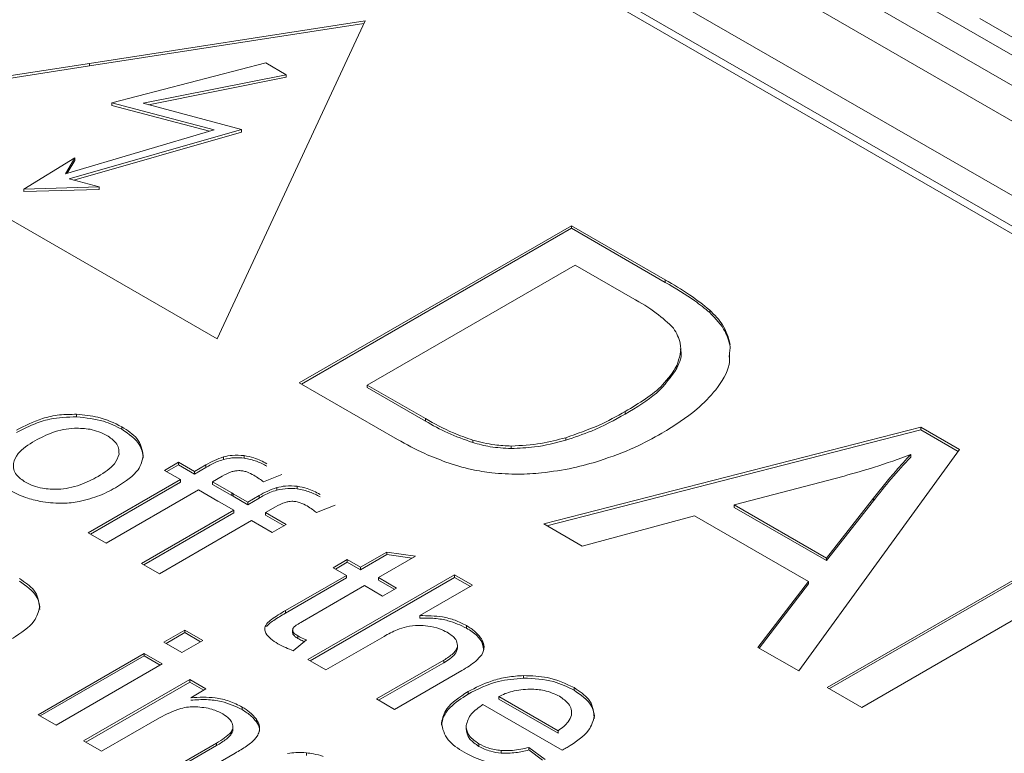
# Model space of a CAD drawing. Extents: x -2541 to -941, y -2366 to -85.
# Drawn here: x -1561 to -1537, y -1322 to -1304 of the extents above; entities that cross this region are included whole.
import ezdxf

# ---------------------------------------------------------------- set-up
doc = ezdxf.new("R2010")
doc.units = 0
doc.header["$MEASUREMENT"] = 0
doc.layers.get('0').update_dxf_attribs({"linetype": 'CONTINUOUS', "lineweight": 15})

msp = doc.modelspace()

# ---------------------------------------------------------------- linework, layer by layer
at = {"color": 7, "linetype": 'Continuous', "lineweight": 15}
for p, q in [((-1557.532, -1292.859), (-1422.611, -1370.747)), ((-1422.93, -1371.298), (-1557.85, -1293.41)), ((-1424.521, -1371.237), (-1558.38, -1293.961)), ((-1557.239, -1296.418), (-1462.84, -1350.913)), ((-1463.158, -1351.464), (-1557.557, -1296.969)), ((-1463.583, -1351.403), (-1557.557, -1297.153)), ((-1552.309, -1304.054), (-1558.957, -1305.082)), ((-1558.957, -1305.143), (-1552.339, -1304.12)), ((-1554.09, -1307.891), (-1552.309, -1304.054)), ((-1441.912, -1359.171), (-1537.48, -1304.001)), ((-1558.957, -1305.082), (-1565.605, -1306.11)), ((-1565.521, -1306.159), (-1558.957, -1305.143)), ((-1558.957, -1305.082), (-1558.957, -1305.143)), ((-1554.705, -1305.068), (-1558.411, -1306.037)), ((-1554.207, -1305.356), (-1554.705, -1305.068)), ((-1557.662, -1306.045), (-1554.207, -1305.356)), ((-1554.207, -1305.356), (-1554.207, -1305.417)), ((-1554.207, -1305.417), (-1557.531, -1306.08)), ((-1558.411, -1306.037), (-1555.949, -1306.682)), ((-1558.411, -1306.037), (-1558.411, -1306.099)), ((-1556.058, -1306.715), (-1558.411, -1306.099)), ((-1555.285, -1306.677), (-1557.662, -1306.045)), ((-1565.605, -1306.11), (-1555.871, -1311.729)), ((-1555.949, -1306.682), (-1559.533, -1307.743)), ((-1559.444, -1307.868), (-1555.285, -1306.677)), ((-1555.285, -1306.738), (-1559.334, -1307.898)), ((-1555.285, -1306.677), (-1555.285, -1306.738)), ((-1559.306, -1307.36), (-1560.534, -1308.113)), ((-1559.533, -1307.743), (-1559.306, -1307.36)), ((-1559.306, -1307.422), (-1559.489, -1307.73)), ((-1559.306, -1307.36), (-1559.306, -1307.422)), ((-1558.717, -1308.064), (-1559.444, -1307.868)), ((-1555.871, -1311.729), (-1554.09, -1307.891)), ((-1560.534, -1308.113), (-1558.717, -1308.064)), ((-1560.534, -1308.113), (-1560.534, -1308.174)), ((-1558.717, -1308.126), (-1560.534, -1308.174)), ((-1558.717, -1308.064), (-1558.717, -1308.126)), ((-1547.332, -1308.999), (-1553.897, -1312.789)), ((-1553.844, -1312.82), (-1547.332, -1309.06)), ((-1545.071, -1310.304), (-1547.332, -1308.999)), ((-1547.332, -1308.999), (-1547.332, -1309.06)), ((-1547.332, -1309.06), (-1545.071, -1310.366)), ((-1547.239, -1309.948), (-1552.254, -1312.843)), ((-1545.859, -1310.745), (-1547.239, -1309.948)), ((-1545.071, -1310.304), (-1545.071, -1310.366)), ((-1543.997, -1311.034), (-1543.997, -1311.095)), ((-1544.788, -1312.373), (-1544.788, -1312.435)), ((-1553.897, -1312.789), (-1551.528, -1314.157)), ((-1552.254, -1312.843), (-1550.852, -1313.652)), ((-1552.254, -1312.843), (-1552.254, -1312.904)), ((-1550.852, -1313.713), (-1552.254, -1312.904)), ((-1559.264, -1313.549), (-1559.264, -1313.61)), ((-1550.852, -1313.652), (-1550.852, -1313.713)), ((-1546.033, -1313.482), (-1546.033, -1313.543)), ((-1558.174, -1313.849), (-1558.174, -1313.911)), ((-1538.908, -1313.862), (-1547.995, -1316.196)), ((-1547.922, -1316.239), (-1538.908, -1313.924)), ((-1537.973, -1314.402), (-1538.908, -1313.862)), ((-1538.908, -1313.862), (-1538.908, -1313.924)), ((-1538.908, -1313.924), (-1538.004, -1314.445)), ((-1549.712, -1314.171), (-1549.712, -1314.232)), ((-1547.471, -1314.113), (-1547.471, -1314.174)), ((-1548.782, -1314.314), (-1548.782, -1314.375)), ((-1541.851, -1319.743), (-1537.973, -1314.402)), ((-1555.72, -1314.576), (-1555.72, -1314.638)), ((-1555.225, -1314.545), (-1555.225, -1314.607)), ((-1539.15, -1314.519), (-1539.15, -1314.58)), ((-1556.805, -1314.708), (-1557.142, -1314.902)), ((-1557.089, -1314.933), (-1556.805, -1314.769)), ((-1556.422, -1314.929), (-1556.805, -1314.708)), ((-1556.805, -1314.708), (-1556.805, -1314.769)), ((-1556.805, -1314.769), (-1556.422, -1314.99)), ((-1556.149, -1314.771), (-1556.422, -1314.929)), ((-1556.422, -1314.99), (-1556.149, -1314.832)), ((-1556.149, -1314.771), (-1556.149, -1314.832)), ((-1556.759, -1315.123), (-1558.983, -1316.407)), ((-1557.142, -1314.902), (-1556.759, -1315.123)), ((-1556.759, -1315.123), (-1556.759, -1315.185)), ((-1556.422, -1314.929), (-1556.422, -1314.99)), ((-1555.99, -1315.178), (-1555.754, -1315.042)), ((-1554.76, -1315.181), (-1554.316, -1315)), ((-1540.759, -1315.038), (-1543.405, -1315.733)), ((-1558.93, -1316.438), (-1556.759, -1315.185)), ((-1555.521, -1315.448), (-1555.99, -1315.178)), ((-1555.99, -1315.178), (-1555.99, -1315.239)), ((-1555.99, -1315.239), (-1555.521, -1315.51)), ((-1554.436, -1315.317), (-1554.436, -1315.378)), ((-1553.942, -1315.286), (-1553.942, -1315.348)), ((-1558.551, -1316.656), (-1556.327, -1315.373)), ((-1556.327, -1315.373), (-1555.859, -1315.643)), ((-1555.491, -1315.466), (-1555.521, -1315.448)), ((-1555.521, -1315.51), (-1555.521, -1315.448)), ((-1555.521, -1315.51), (-1555.491, -1315.527)), ((-1555.139, -1315.669), (-1555.491, -1315.466)), ((-1555.491, -1315.466), (-1555.491, -1315.527)), ((-1555.491, -1315.527), (-1555.139, -1315.731)), ((-1554.866, -1315.512), (-1555.139, -1315.669)), ((-1555.139, -1315.731), (-1554.866, -1315.573)), ((-1554.866, -1315.512), (-1554.866, -1315.573)), ((-1541.178, -1317.019), (-1540.047, -1315.573)), ((-1540.047, -1315.573), (-1540.047, -1315.634)), ((-1555.859, -1315.643), (-1555.828, -1315.661)), ((-1555.828, -1315.661), (-1555.476, -1315.864)), ((-1555.139, -1315.669), (-1555.139, -1315.731)), ((-1554.706, -1315.919), (-1554.47, -1315.782)), ((-1553.477, -1315.922), (-1553.033, -1315.741)), ((-1543.405, -1315.733), (-1543.405, -1315.794)), ((-1543.405, -1315.733), (-1541.178, -1317.019)), ((-1541.178, -1317.08), (-1543.405, -1315.794)), ((-1540.047, -1315.634), (-1541.178, -1317.08)), ((-1555.476, -1315.864), (-1557.699, -1317.148)), ((-1557.646, -1317.178), (-1555.476, -1315.926)), ((-1555.476, -1315.864), (-1555.476, -1315.926)), ((-1554.208, -1316.207), (-1554.706, -1315.919)), ((-1554.706, -1315.919), (-1554.706, -1315.98)), ((-1554.706, -1315.98), (-1554.261, -1316.238)), ((-1547.072, -1316.729), (-1544.363, -1315.997)), ((-1544.363, -1315.997), (-1541.618, -1317.582)), ((-1557.267, -1317.397), (-1555.044, -1316.114)), ((-1555.044, -1316.114), (-1554.545, -1316.402)), ((-1554.545, -1316.402), (-1554.208, -1316.207)), ((-1547.995, -1316.196), (-1547.072, -1316.729)), ((-1558.983, -1316.407), (-1558.551, -1316.656)), ((-1534.601, -1316.349), (-1541.166, -1320.139)), ((-1541.113, -1320.169), (-1534.601, -1316.41)), ((-1551.783, -1316.874), (-1552.418, -1317.24)), ((-1552.418, -1317.301), (-1551.783, -1316.935)), ((-1551.986, -1317.489), (-1551.091, -1316.973)), ((-1551.091, -1316.973), (-1551.783, -1316.874)), ((-1551.783, -1316.874), (-1551.783, -1316.935)), ((-1551.783, -1316.935), (-1551.176, -1317.022)), ((-1541.178, -1317.019), (-1541.178, -1317.08)), ((-1557.699, -1317.148), (-1557.267, -1317.397)), ((-1552.737, -1317.056), (-1553.074, -1317.251)), ((-1553.074, -1317.251), (-1552.756, -1317.435)), ((-1553.021, -1317.282), (-1552.737, -1317.117)), ((-1552.418, -1317.24), (-1552.737, -1317.056)), ((-1552.737, -1317.056), (-1552.737, -1317.117)), ((-1552.737, -1317.117), (-1552.418, -1317.301)), ((-1552.418, -1317.24), (-1552.418, -1317.301)), ((-1552.756, -1317.435), (-1554.229, -1318.285)), ((-1554.229, -1318.347), (-1552.756, -1317.496)), ((-1550.15, -1317.424), (-1553.685, -1319.465)), ((-1553.632, -1319.496), (-1550.15, -1317.485)), ((-1552.756, -1317.435), (-1552.756, -1317.496)), ((-1551.55, -1317.741), (-1551.986, -1317.489)), ((-1551.986, -1317.489), (-1551.986, -1317.551)), ((-1549.716, -1317.674), (-1550.15, -1317.424)), ((-1550.15, -1317.424), (-1550.15, -1317.485)), ((-1550.15, -1317.485), (-1549.769, -1317.705)), ((-1553.821, -1318.549), (-1552.323, -1317.684)), ((-1552.323, -1317.684), (-1551.887, -1317.936)), ((-1551.986, -1317.551), (-1551.603, -1317.772)), ((-1550.985, -1318.407), (-1549.716, -1317.674)), ((-1541.618, -1317.582), (-1542.841, -1319.172)), ((-1542.809, -1319.19), (-1541.618, -1317.643)), ((-1541.618, -1317.582), (-1541.618, -1317.643)), ((-1540.333, -1320.62), (-1535.174, -1317.642)), ((-1551.887, -1317.936), (-1551.55, -1317.741)), ((-1554.229, -1318.285), (-1554.229, -1318.347)), ((-1550.985, -1318.407), (-1550.985, -1318.468)), ((-1549.865, -1318.646), (-1549.865, -1318.707)), ((-1556.657, -1318.757), (-1557.157, -1319.045)), ((-1557.104, -1319.076), (-1556.657, -1318.818)), ((-1556.223, -1319.008), (-1556.657, -1318.757)), ((-1556.657, -1318.757), (-1556.657, -1318.818)), ((-1556.657, -1318.818), (-1556.276, -1319.038)), ((-1554.055, -1318.746), (-1554.055, -1318.823)), ((-1554.047, -1318.791), (-1554.047, -1318.853)), ((-1553.93, -1318.895), (-1553.93, -1318.956)), ((-1553.252, -1319.715), (-1551.851, -1318.907)), ((-1557.157, -1319.045), (-1556.723, -1319.296)), ((-1556.723, -1319.296), (-1556.223, -1319.008)), ((-1554.043, -1319.253), (-1553.722, -1318.995)), ((-1550.078, -1319.127), (-1550.078, -1319.188)), ((-1549.484, -1318.996), (-1549.484, -1319.058)), ((-1557.632, -1319.319), (-1560.193, -1320.798)), ((-1560.14, -1320.828), (-1557.632, -1319.381)), ((-1557.198, -1319.57), (-1557.632, -1319.319)), ((-1557.632, -1319.319), (-1557.632, -1319.381)), ((-1557.632, -1319.381), (-1557.251, -1319.601)), ((-1542.841, -1319.172), (-1541.851, -1319.743)), ((-1559.758, -1321.049), (-1557.198, -1319.57)), ((-1553.685, -1319.465), (-1553.252, -1319.715)), ((-1550.411, -1319.481), (-1552.034, -1320.418)), ((-1551.981, -1320.449), (-1550.411, -1319.542)), ((-1550.411, -1319.481), (-1550.411, -1319.542)), ((-1551.6, -1320.669), (-1549.976, -1319.732)), ((-1548.489, -1319.853), (-1548.489, -1319.914)), ((-1556.536, -1319.952), (-1559.097, -1321.43)), ((-1559.044, -1321.461), (-1556.536, -1320.013)), ((-1556.146, -1320.177), (-1556.536, -1319.952)), ((-1556.536, -1319.952), (-1556.536, -1320.013)), ((-1556.536, -1320.013), (-1556.199, -1320.208)), ((-1556.51, -1320.387), (-1556.146, -1320.177)), ((-1549.825, -1320.241), (-1549.825, -1320.302)), ((-1547.268, -1320.145), (-1547.268, -1320.207)), ((-1541.166, -1320.139), (-1540.333, -1320.62)), ((-1552.034, -1320.418), (-1551.6, -1320.669)), ((-1549.465, -1320.551), (-1547.556, -1321.653)), ((-1549.084, -1320.358), (-1549.084, -1320.42)), ((-1549.084, -1320.358), (-1547.654, -1321.184)), ((-1547.654, -1321.245), (-1549.084, -1320.42)), ((-1560.193, -1320.798), (-1559.758, -1321.049)), ((-1555.273, -1320.614), (-1555.273, -1320.675)), ((-1558.663, -1321.681), (-1557.265, -1320.873)), ((-1554.93, -1320.908), (-1554.93, -1320.969)), ((-1550.466, -1320.991), (-1550.466, -1321.052)), ((-1555.546, -1321.223), (-1555.546, -1321.284)), ((-1555.497, -1321.158), (-1555.497, -1321.081)), ((-1549.873, -1321.069), (-1549.873, -1321.146)), ((-1547.654, -1321.184), (-1547.654, -1321.245)), ((-1559.097, -1321.43), (-1558.663, -1321.681)), ((-1555.893, -1321.481), (-1557.451, -1322.381)), ((-1555.893, -1321.481), (-1555.893, -1321.542)), ((-1549.562, -1321.5), (-1549.562, -1321.561)), ((-1557.398, -1322.411), (-1555.893, -1321.542)), ((-1557.016, -1322.632), (-1555.442, -1321.723)), ((-1553.719, -1321.717), (-1553.719, -1321.778)), ((-1549.029, -1321.663), (-1549.029, -1321.724)), ((-1547.968, -1321.877), (-1548.361, -1321.586)), ((-1548.361, -1321.586), (-1548.361, -1321.648)), ((-1548.361, -1321.648), (-1548.03, -1321.892))]:
    msp.add_line(p, q, dxfattribs=at)
for points, knots in [([(-1543.997, -1311.034), (-1544.155, -1310.908), (-1544.48, -1310.649), (-1544.871, -1310.421), (-1545.071, -1310.304)], [0, 0, 0, 0, 0.485755, 1, 1, 1, 1]), ([(-1545.071, -1310.366), (-1544.824, -1310.51), (-1544.433, -1310.738), (-1544.114, -1310.999), (-1543.997, -1311.095)], [0, 0, 0, 0, 0.6339297, 1, 1, 1, 1]), ([(-1544.869, -1311.471), (-1545.001, -1311.346), (-1545.278, -1311.08), (-1545.658, -1310.86), (-1545.859, -1310.745)], [0, 0, 0, 0, 0.472043, 1, 1, 1, 1]), ([(-1543.503, -1311.861), (-1543.547, -1311.701), (-1543.628, -1311.408), (-1543.881, -1311.15), (-1543.997, -1311.034)], [0, 0, 0, 0, 0.546386, 1, 1, 1, 1]), ([(-1543.997, -1311.095), (-1543.854, -1311.244), (-1543.606, -1311.503), (-1543.534, -1311.796), (-1543.503, -1311.922)], [0, 0, 0, 0, 0.571913, 1, 1, 1, 1]), ([(-1544.788, -1312.373), (-1544.731, -1312.193), (-1544.633, -1311.886), (-1544.801, -1311.592), (-1544.869, -1311.471)], [0, 0, 0, 0, 0.588334, 1, 1, 1, 1]), ([(-1544.713, -1311.966), (-1544.707, -1311.979), (-1544.648, -1312.133), (-1544.721, -1312.291), (-1544.788, -1312.435)], [0, 0, 0, 0, 0.086795, 1, 1, 1, 1]), ([(-1543.849, -1312.957), (-1543.708, -1312.756), (-1543.517, -1312.482), (-1543.517, -1312.19), (-1543.517, -1312.111)], [0, 0, 0, 0, 0.731114, 1, 1, 1, 1]), ([(-1546.033, -1313.482), (-1545.699, -1313.28), (-1545.159, -1312.954), (-1544.891, -1312.534), (-1544.788, -1312.373)], [0, 0, 0, 0, 0.618179, 1, 1, 1, 1]), ([(-1544.788, -1312.435), (-1544.933, -1312.643), (-1545.222, -1313.059), (-1545.763, -1313.382), (-1546.033, -1313.543)], [0, 0, 0, 0, 0.499688, 1, 1, 1, 1]), ([(-1545.151, -1314.007), (-1544.851, -1313.822), (-1544.337, -1313.504), (-1543.992, -1313.118), (-1543.849, -1312.957)], [0, 0, 0, 0, 0.58258, 1, 1, 1, 1]), ([(-1559.264, -1313.549), (-1559.403, -1313.55), (-1559.687, -1313.552), (-1560.207, -1313.67), (-1560.515, -1313.827), (-1560.714, -1313.929)], [0, 0, 0, 0, 0.251826, 0.516693, 1, 1, 1, 1]), ([(-1560.714, -1313.99), (-1560.585, -1313.922), (-1560.343, -1313.794), (-1559.86, -1313.633), (-1559.485, -1313.619), (-1559.264, -1313.61)], [0, 0, 0, 0, 0.320326, 0.601352, 1, 1, 1, 1]), ([(-1558.174, -1313.849), (-1558.357, -1313.76), (-1558.676, -1313.603), (-1559.087, -1313.565), (-1559.264, -1313.549)], [0, 0, 0, 0, 0.569916, 1, 1, 1, 1]), ([(-1559.264, -1313.61), (-1559.04, -1313.634), (-1558.628, -1313.679), (-1558.316, -1313.838), (-1558.174, -1313.911)], [0, 0, 0, 0, 0.5461673, 1, 1, 1, 1]), ([(-1550.852, -1313.652), (-1550.635, -1313.775), (-1550.287, -1313.972), (-1549.87, -1314.116), (-1549.712, -1314.171)], [0, 0, 0, 0, 0.622571, 1, 1, 1, 1]), ([(-1547.471, -1314.113), (-1547.199, -1314.019), (-1546.678, -1313.841), (-1546.241, -1313.598), (-1546.033, -1313.482)], [0, 0, 0, 0, 0.521857, 1, 1, 1, 1]), ([(-1546.033, -1313.543), (-1546.295, -1313.688), (-1546.734, -1313.929), (-1547.26, -1314.104), (-1547.471, -1314.174)], [0, 0, 0, 0, 0.597302, 1, 1, 1, 1]), ([(-1559.318, -1313.886), (-1559.406, -1313.894), (-1559.59, -1313.91), (-1559.924, -1314.006), (-1560.132, -1314.115), (-1560.268, -1314.186)], [0, 0, 0, 0, 0.2394825, 0.5045176, 1, 1, 1, 1]), ([(-1558.534, -1314.057), (-1558.663, -1313.998), (-1558.895, -1313.891), (-1559.188, -1313.888), (-1559.318, -1313.886)], [0, 0, 0, 0, 0.557247, 1, 1, 1, 1]), ([(-1557.657, -1314.548), (-1557.685, -1314.404), (-1557.734, -1314.139), (-1558.037, -1313.94), (-1558.174, -1313.849)], [0, 0, 0, 0, 0.544636, 1, 1, 1, 1]), ([(-1558.174, -1313.911), (-1558.005, -1314.027), (-1557.709, -1314.232), (-1557.673, -1314.496), (-1557.657, -1314.609)], [0, 0, 0, 0, 0.570292, 1, 1, 1, 1]), ([(-1549.712, -1314.232), (-1549.917, -1314.158), (-1550.331, -1314.01), (-1550.678, -1313.813), (-1550.852, -1313.713)], [0, 0, 0, 0, 0.4968265, 1, 1, 1, 1]), ([(-1558.242, -1314.508), (-1558.242, -1314.46), (-1558.241, -1314.367), (-1558.322, -1314.205), (-1558.453, -1314.114), (-1558.534, -1314.057)], [0, 0, 0, 0, 0.28806, 0.561242, 1, 1, 1, 1]), ([(-1551.528, -1314.157), (-1551.315, -1314.275), (-1550.953, -1314.476), (-1550.534, -1314.635), (-1550.361, -1314.701)], [0, 0, 0, 0, 0.587738, 1, 1, 1, 1]), ([(-1549.712, -1314.171), (-1549.538, -1314.217), (-1549.241, -1314.295), (-1548.916, -1314.308), (-1548.782, -1314.314)], [0, 0, 0, 0, 0.587655, 1, 1, 1, 1]), ([(-1548.782, -1314.314), (-1548.54, -1314.301), (-1548.082, -1314.277), (-1547.667, -1314.165), (-1547.471, -1314.113)], [0, 0, 0, 0, 0.5299071, 1, 1, 1, 1]), ([(-1547.471, -1314.174), (-1547.718, -1314.239), (-1548.137, -1314.349), (-1548.594, -1314.367), (-1548.782, -1314.375)], [0, 0, 0, 0, 0.5885787, 1, 1, 1, 1]), ([(-1546.652, -1314.67), (-1546.363, -1314.569), (-1545.821, -1314.379), (-1545.364, -1314.125), (-1545.151, -1314.007)], [0, 0, 0, 0, 0.533062, 1, 1, 1, 1]), ([(-1560.268, -1314.186), (-1560.426, -1314.284), (-1560.684, -1314.443), (-1560.76, -1314.654), (-1560.79, -1314.736)], [0, 0, 0, 0, 0.613431, 1, 1, 1, 1]), ([(-1548.782, -1314.375), (-1548.955, -1314.366), (-1549.279, -1314.349), (-1549.574, -1314.269), (-1549.712, -1314.232)], [0, 0, 0, 0, 0.530595, 1, 1, 1, 1]), ([(-1558.747, -1315.048), (-1558.593, -1314.953), (-1558.342, -1314.796), (-1558.27, -1314.589), (-1558.242, -1314.508)], [0, 0, 0, 0, 0.608561, 1, 1, 1, 1]), ([(-1558.278, -1315.293), (-1558.082, -1315.165), (-1557.75, -1314.948), (-1557.684, -1314.664), (-1557.657, -1314.548)], [0, 0, 0, 0, 0.5900882, 1, 1, 1, 1]), ([(-1555.72, -1314.576), (-1555.795, -1314.603), (-1555.951, -1314.658), (-1556.082, -1314.732), (-1556.149, -1314.771)], [0, 0, 0, 0, 0.479232, 1, 1, 1, 1]), ([(-1556.149, -1314.832), (-1556.066, -1314.785), (-1555.935, -1314.71), (-1555.777, -1314.657), (-1555.72, -1314.638)], [0, 0, 0, 0, 0.640078, 1, 1, 1, 1]), ([(-1555.225, -1314.545), (-1555.321, -1314.539), (-1555.491, -1314.527), (-1555.65, -1314.561), (-1555.72, -1314.576)], [0, 0, 0, 0, 0.564984, 1, 1, 1, 1]), ([(-1555.72, -1314.638), (-1555.631, -1314.62), (-1555.469, -1314.587), (-1555.301, -1314.601), (-1555.225, -1314.607)], [0, 0, 0, 0, 0.551897, 1, 1, 1, 1]), ([(-1554.678, -1314.741), (-1554.776, -1314.687), (-1554.936, -1314.6), (-1555.144, -1314.561), (-1555.225, -1314.545)], [0, 0, 0, 0, 0.611572, 1, 1, 1, 1]), ([(-1555.225, -1314.607), (-1555.121, -1314.628), (-1554.914, -1314.671), (-1554.756, -1314.759), (-1554.678, -1314.802)], [0, 0, 0, 0, 0.505833, 1, 1, 1, 1]), ([(-1539.15, -1314.519), (-1539.439, -1314.625), (-1539.959, -1314.815), (-1540.513, -1314.97), (-1540.759, -1315.038)], [0, 0, 0, 0, 0.556126, 1, 1, 1, 1]), ([(-1540.047, -1315.573), (-1539.873, -1315.353), (-1539.592, -1314.997), (-1539.272, -1314.651), (-1539.15, -1314.519)], [0, 0, 0, 0, 0.616368, 1, 1, 1, 1]), ([(-1539.15, -1314.58), (-1539.309, -1314.754), (-1539.626, -1315.101), (-1539.907, -1315.457), (-1540.047, -1315.634)], [0, 0, 0, 0, 0.503596, 1, 1, 1, 1]), ([(-1560.79, -1314.736), (-1560.79, -1314.783), (-1560.791, -1314.876), (-1560.709, -1315.04), (-1560.577, -1315.132), (-1560.495, -1315.189)], [0, 0, 0, 0, 0.286599, 0.559473, 1, 1, 1, 1]), ([(-1550.361, -1314.701), (-1550.156, -1314.768), (-1549.803, -1314.882), (-1549.412, -1314.939), (-1549.249, -1314.962)], [0, 0, 0, 0, 0.583573, 1, 1, 1, 1]), ([(-1548.056, -1314.964), (-1547.798, -1314.93), (-1547.309, -1314.864), (-1546.863, -1314.733), (-1546.652, -1314.67)], [0, 0, 0, 0, 0.527648, 1, 1, 1, 1]), ([(-1559.71, -1315.358), (-1559.622, -1315.35), (-1559.436, -1315.332), (-1559.097, -1315.232), (-1558.885, -1315.121), (-1558.747, -1315.048)], [0, 0, 0, 0, 0.2372316, 0.5019372, 1, 1, 1, 1]), ([(-1555.754, -1315.042), (-1555.679, -1315.001), (-1555.582, -1314.949), (-1555.437, -1314.912), (-1555.381, -1314.908), (-1555.355, -1314.907)], [0, 0, 0, 0, 0.645589, 0.835687, 1, 1, 1, 1]), ([(-1555.355, -1314.907), (-1555.323, -1314.908), (-1555.254, -1314.912), (-1555.125, -1314.948), (-1555.044, -1314.991), (-1554.991, -1315.019)], [0, 0, 0, 0, 0.228947, 0.490058, 1, 1, 1, 1]), ([(-1554.991, -1315.019), (-1554.946, -1315.047), (-1554.863, -1315.098), (-1554.792, -1315.155), (-1554.76, -1315.181)], [0, 0, 0, 0, 0.544601, 1, 1, 1, 1]), ([(-1549.249, -1314.962), (-1549.035, -1314.979), (-1548.638, -1315.01), (-1548.24, -1314.978), (-1548.056, -1314.964)], [0, 0, 0, 0, 0.536977, 1, 1, 1, 1]), ([(-1560.495, -1315.189), (-1560.433, -1315.22), (-1560.313, -1315.282), (-1560.047, -1315.353), (-1559.839, -1315.356), (-1559.71, -1315.358)], [0, 0, 0, 0, 0.285189, 0.557725, 1, 1, 1, 1]), ([(-1559.204, -1315.656), (-1559.031, -1315.611), (-1558.686, -1315.521), (-1558.413, -1315.368), (-1558.278, -1315.293)], [0, 0, 0, 0, 0.503632, 1, 1, 1, 1]), ([(-1554.436, -1315.317), (-1554.511, -1315.344), (-1554.668, -1315.399), (-1554.798, -1315.473), (-1554.866, -1315.512)], [0, 0, 0, 0, 0.479232, 1, 1, 1, 1]), ([(-1553.942, -1315.286), (-1554.038, -1315.28), (-1554.208, -1315.268), (-1554.367, -1315.302), (-1554.436, -1315.317)], [0, 0, 0, 0, 0.564984, 1, 1, 1, 1]), ([(-1554.436, -1315.378), (-1554.347, -1315.36), (-1554.186, -1315.328), (-1554.017, -1315.341), (-1553.942, -1315.348)], [0, 0, 0, 0, 0.55189, 1, 1, 1, 1]), ([(-1553.394, -1315.482), (-1553.492, -1315.428), (-1553.653, -1315.341), (-1553.861, -1315.302), (-1553.942, -1315.286)], [0, 0, 0, 0, 0.611572, 1, 1, 1, 1]), ([(-1553.942, -1315.348), (-1553.837, -1315.369), (-1553.631, -1315.412), (-1553.472, -1315.5), (-1553.394, -1315.543)], [0, 0, 0, 0, 0.505833, 1, 1, 1, 1]), ([(-1560.852, -1315.395), (-1560.722, -1315.461), (-1560.491, -1315.578), (-1560.202, -1315.636), (-1560.076, -1315.662)], [0, 0, 0, 0, 0.563364, 1, 1, 1, 1]), ([(-1554.866, -1315.573), (-1554.782, -1315.526), (-1554.652, -1315.451), (-1554.493, -1315.398), (-1554.436, -1315.378)], [0, 0, 0, 0, 0.640078, 1, 1, 1, 1]), ([(-1560.076, -1315.662), (-1559.912, -1315.681), (-1559.62, -1315.716), (-1559.331, -1315.675), (-1559.204, -1315.656)], [0, 0, 0, 0, 0.559958, 1, 1, 1, 1]), ([(-1554.47, -1315.782), (-1554.395, -1315.742), (-1554.298, -1315.69), (-1554.153, -1315.652), (-1554.098, -1315.649), (-1554.072, -1315.648)], [0, 0, 0, 0, 0.645586, 0.835687, 1, 1, 1, 1]), ([(-1554.072, -1315.648), (-1554.039, -1315.649), (-1553.97, -1315.652), (-1553.841, -1315.689), (-1553.761, -1315.732), (-1553.708, -1315.76)], [0, 0, 0, 0, 0.228947, 0.490058, 1, 1, 1, 1]), ([(-1553.708, -1315.76), (-1553.662, -1315.788), (-1553.579, -1315.839), (-1553.509, -1315.896), (-1553.477, -1315.922)], [0, 0, 0, 0, 0.544601, 1, 1, 1, 1]), ([(-1560.154, -1318.2), (-1560.176, -1318.058), (-1560.215, -1317.798), (-1560.51, -1317.602), (-1560.643, -1317.514)], [0, 0, 0, 0, 0.547013, 1, 1, 1, 1]), ([(-1560.643, -1317.575), (-1560.48, -1317.689), (-1560.191, -1317.891), (-1560.165, -1318.149), (-1560.154, -1318.261)], [0, 0, 0, 0, 0.5676874, 1, 1, 1, 1]), ([(-1560.812, -1318.956), (-1560.608, -1318.825), (-1560.266, -1318.605), (-1560.186, -1318.316), (-1560.154, -1318.2)], [0, 0, 0, 0, 0.59608, 1, 1, 1, 1]), ([(-1554.229, -1318.285), (-1554.345, -1318.354), (-1554.492, -1318.442), (-1554.639, -1318.555), (-1554.673, -1318.595), (-1554.688, -1318.612)], [0, 0, 0, 0, 0.683673, 0.865349, 1, 1, 1, 1]), ([(-1554.688, -1318.673), (-1554.667, -1318.651), (-1554.619, -1318.596), (-1554.463, -1318.487), (-1554.324, -1318.404), (-1554.229, -1318.347)], [0, 0, 0, 0, 0.1793036, 0.435728, 1, 1, 1, 1]), ([(-1549.865, -1318.646), (-1549.953, -1318.601), (-1550.125, -1318.513), (-1550.505, -1318.412), (-1550.802, -1318.409), (-1550.985, -1318.407)], [0, 0, 0, 0, 0.285774, 0.558387, 1, 1, 1, 1]), ([(-1554.688, -1318.612), (-1554.707, -1318.651), (-1554.741, -1318.724), (-1554.714, -1318.797), (-1554.701, -1318.831)], [0, 0, 0, 0, 0.543243, 1, 1, 1, 1]), ([(-1554.037, -1318.699), (-1554.028, -1318.689), (-1554.005, -1318.665), (-1553.931, -1318.614), (-1553.866, -1318.576), (-1553.821, -1318.549)], [0, 0, 0, 0, 0.1722749, 0.4266623, 1, 1, 1, 1]), ([(-1551.851, -1318.907), (-1551.749, -1318.85), (-1551.585, -1318.758), (-1551.383, -1318.698), (-1551.306, -1318.676)], [0, 0, 0, 0, 0.619882, 1, 1, 1, 1]), ([(-1551.306, -1318.676), (-1551.212, -1318.659), (-1551.043, -1318.63), (-1550.87, -1318.65), (-1550.792, -1318.658)], [0, 0, 0, 0, 0.550267, 1, 1, 1, 1]), ([(-1550.985, -1318.468), (-1550.867, -1318.467), (-1550.637, -1318.465), (-1550.234, -1318.531), (-1550.006, -1318.64), (-1549.865, -1318.707)], [0, 0, 0, 0, 0.286666, 0.559491, 1, 1, 1, 1]), ([(-1550.792, -1318.658), (-1550.695, -1318.677), (-1550.523, -1318.71), (-1550.388, -1318.78), (-1550.329, -1318.81)], [0, 0, 0, 0, 0.562439, 1, 1, 1, 1]), ([(-1549.484, -1318.996), (-1549.533, -1318.927), (-1549.623, -1318.796), (-1549.789, -1318.694), (-1549.865, -1318.646)], [0, 0, 0, 0, 0.536472, 1, 1, 1, 1]), ([(-1554.701, -1318.831), (-1554.666, -1318.879), (-1554.597, -1318.975), (-1554.471, -1319.049), (-1554.409, -1319.086)], [0, 0, 0, 0, 0.501359, 1, 1, 1, 1]), ([(-1554.047, -1318.791), (-1554.052, -1318.774), (-1554.061, -1318.743), (-1554.044, -1318.712), (-1554.037, -1318.699)], [0, 0, 0, 0, 0.564386, 1, 1, 1, 1]), ([(-1553.93, -1318.895), (-1553.961, -1318.876), (-1554.012, -1318.846), (-1554.037, -1318.806), (-1554.047, -1318.791)], [0, 0, 0, 0, 0.618421, 1, 1, 1, 1]), ([(-1554.047, -1318.853), (-1554.033, -1318.872), (-1554.006, -1318.911), (-1553.955, -1318.941), (-1553.93, -1318.956)], [0, 0, 0, 0, 0.499579, 1, 1, 1, 1]), ([(-1553.722, -1318.995), (-1553.767, -1318.976), (-1553.839, -1318.944), (-1553.905, -1318.909), (-1553.93, -1318.895)], [0, 0, 0, 0, 0.620101, 1, 1, 1, 1]), ([(-1550.329, -1318.81), (-1550.246, -1318.864), (-1550.107, -1318.957), (-1550.087, -1319.077), (-1550.078, -1319.127)], [0, 0, 0, 0, 0.589764, 1, 1, 1, 1]), ([(-1549.865, -1318.707), (-1549.77, -1318.768), (-1549.606, -1318.872), (-1549.52, -1319.003), (-1549.484, -1319.058)], [0, 0, 0, 0, 0.581719, 1, 1, 1, 1]), ([(-1554.409, -1319.086), (-1554.348, -1319.118), (-1554.233, -1319.179), (-1554.104, -1319.229), (-1554.043, -1319.253)], [0, 0, 0, 0, 0.5283001, 1, 1, 1, 1]), ([(-1553.93, -1318.956), (-1553.897, -1318.974), (-1553.846, -1319.002), (-1553.79, -1319.026), (-1553.771, -1319.035)], [0, 0, 0, 0, 0.647702, 1, 1, 1, 1]), ([(-1550.078, -1319.127), (-1550.085, -1319.159), (-1550.1, -1319.227), (-1550.207, -1319.352), (-1550.33, -1319.43), (-1550.411, -1319.481)], [0, 0, 0, 0, 0.234581, 0.4978743, 1, 1, 1, 1]), ([(-1549.493, -1319.349), (-1549.464, -1319.284), (-1549.411, -1319.167), (-1549.461, -1319.05), (-1549.484, -1318.996)], [0, 0, 0, 0, 0.546642, 1, 1, 1, 1]), ([(-1550.411, -1319.542), (-1550.307, -1319.479), (-1550.139, -1319.377), (-1550.095, -1319.24), (-1550.078, -1319.188)], [0, 0, 0, 0, 0.6200264, 1, 1, 1, 1]), ([(-1549.976, -1319.732), (-1549.855, -1319.66), (-1549.661, -1319.545), (-1549.539, -1319.402), (-1549.493, -1319.349)], [0, 0, 0, 0, 0.627275, 1, 1, 1, 1]), ([(-1548.489, -1319.853), (-1548.618, -1319.862), (-1548.883, -1319.879), (-1549.356, -1320), (-1549.642, -1320.147), (-1549.825, -1320.241)], [0, 0, 0, 0, 0.253744, 0.521207, 1, 1, 1, 1]), ([(-1547.268, -1320.145), (-1547.472, -1320.048), (-1547.83, -1319.876), (-1548.29, -1319.86), (-1548.489, -1319.853)], [0, 0, 0, 0, 0.568963, 1, 1, 1, 1]), ([(-1549.825, -1320.302), (-1549.593, -1320.182), (-1549.205, -1319.98), (-1548.695, -1319.933), (-1548.489, -1319.914)], [0, 0, 0, 0, 0.596281, 1, 1, 1, 1]), ([(-1548.489, -1319.914), (-1548.237, -1319.928), (-1547.774, -1319.952), (-1547.426, -1320.127), (-1547.268, -1320.207)], [0, 0, 0, 0, 0.545681, 1, 1, 1, 1]), ([(-1549.825, -1320.241), (-1550.026, -1320.37), (-1550.364, -1320.588), (-1550.437, -1320.875), (-1550.466, -1320.991)], [0, 0, 0, 0, 0.594345, 1, 1, 1, 1]), ([(-1550.466, -1321.052), (-1550.453, -1320.979), (-1550.427, -1320.83), (-1550.228, -1320.564), (-1549.982, -1320.404), (-1549.825, -1320.302)], [0, 0, 0, 0, 0.255432, 0.523049, 1, 1, 1, 1]), ([(-1548.323, -1320.18), (-1548.475, -1320.19), (-1548.758, -1320.21), (-1548.981, -1320.311), (-1549.084, -1320.358)], [0, 0, 0, 0, 0.536003, 1, 1, 1, 1]), ([(-1547.62, -1320.354), (-1547.737, -1320.299), (-1547.943, -1320.201), (-1548.208, -1320.186), (-1548.323, -1320.18)], [0, 0, 0, 0, 0.563886, 1, 1, 1, 1]), ([(-1546.779, -1320.832), (-1546.801, -1320.689), (-1546.84, -1320.43), (-1547.135, -1320.234), (-1547.268, -1320.145)], [0, 0, 0, 0, 0.547011, 1, 1, 1, 1]), ([(-1547.268, -1320.207), (-1547.104, -1320.321), (-1546.816, -1320.522), (-1546.79, -1320.781), (-1546.779, -1320.893)], [0, 0, 0, 0, 0.567689, 1, 1, 1, 1]), ([(-1555.273, -1320.614), (-1555.372, -1320.563), (-1555.563, -1320.466), (-1555.989, -1320.361), (-1556.312, -1320.377), (-1556.51, -1320.387)], [0, 0, 0, 0, 0.293774, 0.56521, 1, 1, 1, 1]), ([(-1556.51, -1320.448), (-1556.383, -1320.439), (-1556.136, -1320.421), (-1555.683, -1320.479), (-1555.431, -1320.6), (-1555.273, -1320.675)], [0, 0, 0, 0, 0.282977, 0.551829, 1, 1, 1, 1]), ([(-1549.873, -1321.062), (-1549.843, -1320.963), (-1549.784, -1320.772), (-1549.569, -1320.623), (-1549.465, -1320.551)], [0, 0, 0, 0, 0.516519, 1, 1, 1, 1]), ([(-1547.334, -1320.81), (-1547.331, -1320.762), (-1547.326, -1320.669), (-1547.405, -1320.505), (-1547.538, -1320.412), (-1547.62, -1320.354)], [0, 0, 0, 0, 0.285096, 0.557115, 1, 1, 1, 1]), ([(-1557.265, -1320.873), (-1557.104, -1320.788), (-1556.896, -1320.678), (-1556.576, -1320.607), (-1556.453, -1320.604), (-1556.395, -1320.604)], [0, 0, 0, 0, 0.638302, 0.829648, 1, 1, 1, 1]), ([(-1556.395, -1320.604), (-1556.259, -1320.617), (-1556.012, -1320.642), (-1555.824, -1320.736), (-1555.74, -1320.778)], [0, 0, 0, 0, 0.553156, 1, 1, 1, 1]), ([(-1555.74, -1320.778), (-1555.682, -1320.816), (-1555.582, -1320.881), (-1555.536, -1320.964), (-1555.516, -1320.999)], [0, 0, 0, 0, 0.576716, 1, 1, 1, 1]), ([(-1554.93, -1320.908), (-1554.979, -1320.849), (-1555.068, -1320.741), (-1555.209, -1320.653), (-1555.273, -1320.614)], [0, 0, 0, 0, 0.547229, 1, 1, 1, 1]), ([(-1555.273, -1320.675), (-1555.193, -1320.726), (-1555.054, -1320.814), (-1554.967, -1320.922), (-1554.93, -1320.969)], [0, 0, 0, 0, 0.57153, 1, 1, 1, 1]), ([(-1547.654, -1321.184), (-1547.559, -1321.115), (-1547.406, -1321.002), (-1547.354, -1320.863), (-1547.334, -1320.81)], [0, 0, 0, 0, 0.6150383, 1, 1, 1, 1]), ([(-1555.516, -1320.999), (-1555.504, -1321.042), (-1555.482, -1321.119), (-1555.527, -1321.192), (-1555.546, -1321.223)], [0, 0, 0, 0, 0.56744, 1, 1, 1, 1]), ([(-1554.859, -1321.202), (-1554.853, -1321.149), (-1554.843, -1321.048), (-1554.902, -1320.953), (-1554.93, -1320.908)], [0, 0, 0, 0, 0.527058, 1, 1, 1, 1]), ([(-1554.93, -1320.969), (-1554.894, -1321.025), (-1554.846, -1321.098), (-1554.854, -1321.174), (-1554.855, -1321.191)], [0, 0, 0, 0, 0.776598, 1, 1, 1, 1]), ([(-1550.466, -1320.991), (-1550.437, -1321.136), (-1550.381, -1321.407), (-1550.067, -1321.61), (-1549.921, -1321.705)], [0, 0, 0, 0, 0.534588, 1, 1, 1, 1]), ([(-1549.562, -1321.5), (-1549.665, -1321.428), (-1549.847, -1321.299), (-1549.865, -1321.134), (-1549.873, -1321.062)], [0, 0, 0, 0, 0.561839, 1, 1, 1, 1]), ([(-1547.437, -1321.588), (-1547.233, -1321.457), (-1546.891, -1321.237), (-1546.811, -1320.948), (-1546.779, -1320.832)], [0, 0, 0, 0, 0.59608, 1, 1, 1, 1]), ([(-1555.546, -1321.223), (-1555.593, -1321.269), (-1555.69, -1321.363), (-1555.823, -1321.441), (-1555.893, -1321.481)], [0, 0, 0, 0, 0.483343, 1, 1, 1, 1]), ([(-1555.893, -1321.542), (-1555.807, -1321.493), (-1555.673, -1321.415), (-1555.58, -1321.319), (-1555.546, -1321.284)], [0, 0, 0, 0, 0.635854, 1, 1, 1, 1]), ([(-1555.546, -1321.284), (-1555.519, -1321.244), (-1555.489, -1321.2), (-1555.499, -1321.154), (-1555.499, -1321.15)], [0, 0, 0, 0, 0.91316, 1, 1, 1, 1]), ([(-1555.043, -1321.465), (-1554.994, -1321.417), (-1554.91, -1321.335), (-1554.874, -1321.241), (-1554.859, -1321.202)], [0, 0, 0, 0, 0.576162, 1, 1, 1, 1]), ([(-1549.873, -1321.123), (-1549.858, -1321.214), (-1549.832, -1321.38), (-1549.646, -1321.505), (-1549.562, -1321.561)], [0, 0, 0, 0, 0.552904, 1, 1, 1, 1]), ([(-1555.442, -1321.723), (-1555.347, -1321.669), (-1555.206, -1321.587), (-1555.084, -1321.496), (-1555.043, -1321.465)], [0, 0, 0, 0, 0.663867, 1, 1, 1, 1]), ([(-1549.029, -1321.663), (-1549.138, -1321.647), (-1549.339, -1321.617), (-1549.492, -1321.537), (-1549.562, -1321.5)], [0, 0, 0, 0, 0.542179, 1, 1, 1, 1]), ([(-1553.719, -1321.717), (-1553.806, -1321.712), (-1553.96, -1321.702), (-1554.109, -1321.724), (-1554.176, -1321.734)], [0, 0, 0, 0, 0.558876, 1, 1, 1, 1]), ([(-1553.317, -1321.803), (-1553.395, -1321.78), (-1553.523, -1321.742), (-1553.664, -1321.724), (-1553.719, -1321.717)], [0, 0, 0, 0, 0.605548, 1, 1, 1, 1]), ([(-1549.921, -1321.705), (-1549.758, -1321.789), (-1549.48, -1321.932), (-1549.12, -1321.982), (-1548.971, -1322.003)], [0, 0, 0, 0, 0.5867112, 1, 1, 1, 1]), ([(-1549.562, -1321.561), (-1549.472, -1321.607), (-1549.316, -1321.686), (-1549.115, -1321.713), (-1549.029, -1321.724)], [0, 0, 0, 0, 0.5746835, 1, 1, 1, 1]), ([(-1548.361, -1321.586), (-1548.491, -1321.618), (-1548.705, -1321.671), (-1548.937, -1321.665), (-1549.029, -1321.663)], [0, 0, 0, 0, 0.6016964, 1, 1, 1, 1]), ([(-1549.029, -1321.724), (-1548.909, -1321.725), (-1548.677, -1321.728), (-1548.464, -1321.674), (-1548.361, -1321.648)], [0, 0, 0, 0, 0.515694, 1, 1, 1, 1]), ([(-1547.556, -1321.653), (-1547.53, -1321.639), (-1547.49, -1321.618), (-1547.451, -1321.596), (-1547.437, -1321.588)], [0, 0, 0, 0, 0.639067, 1, 1, 1, 1])]:
    msp.add_open_spline(points, degree=3, knots=knots, dxfattribs=at)
for points in [[(-1543.503, -1311.922), (-1543.531, -1312.174)], [(-1554.054, -1318.815), (-1554.047, -1318.853)], [(-1549.484, -1319.058), (-1549.445, -1319.231)]]:
    msp.add_open_spline(points, degree=1, dxfattribs=at)

doc.saveas('drawing.dxf')
